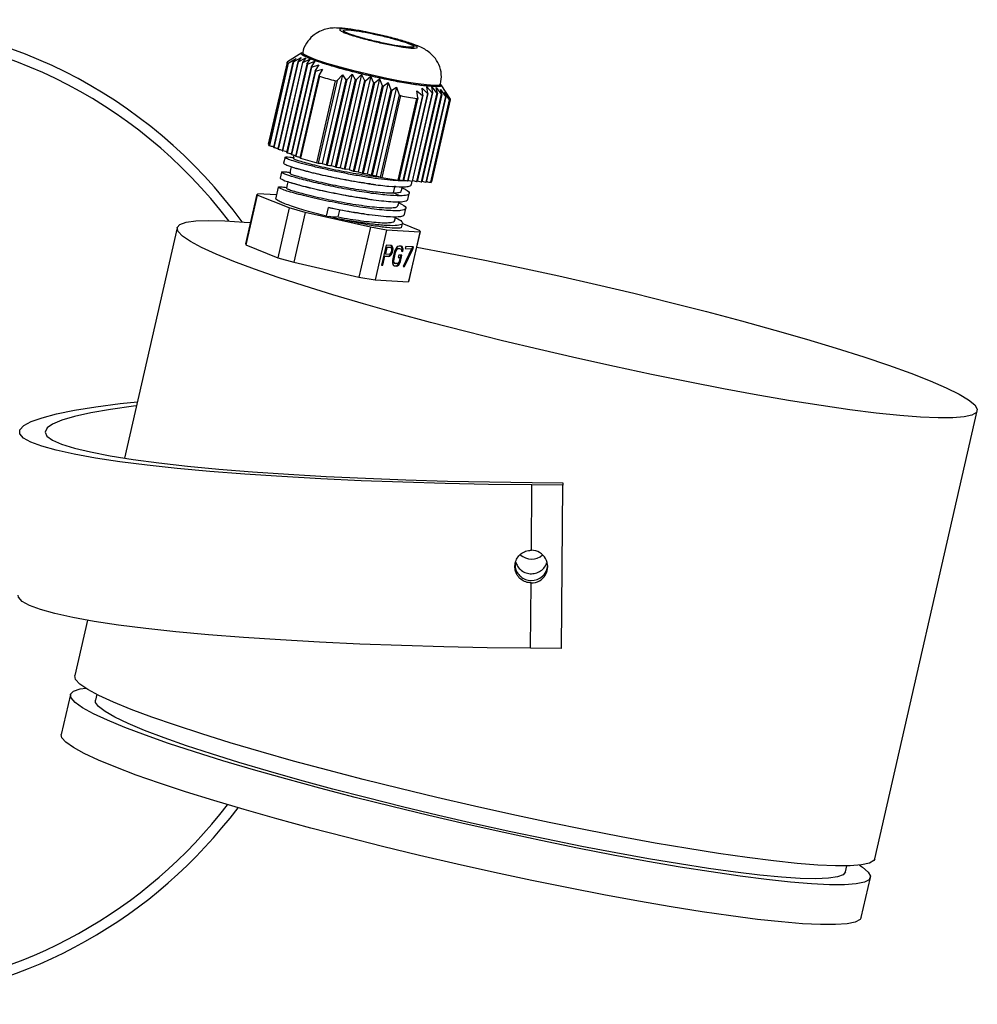
# Model space of a CAD drawing. Units: millimetres. Extents: x 80 to 3280, y 80 to 2296.
# Drawn here: x 921 to 1014, y 553 to 649 of the extents above; entities that cross this region are included whole.
import ezdxf

# ---------------------------------------------------------------- set-up
doc = ezdxf.new("R2010")
doc.units = ezdxf.units.MM
doc.header["$LTSCALE"] = 8

msp = doc.modelspace()

# ---------------------------------------------------------------- linework, layer by layer
at = {"color": 7, "linetype": 'Continuous', "lineweight": 25}
for p, q in [((948.074, 645.596), (946.673, 644.725)), ((947.247, 644.704), (947.994, 645.126)), ((947.994, 645.126), (947.671, 644.732)), ((948.149, 645.617), (948.126, 645.519)), ((946.623, 644.664), (944.795, 636.68)), ((944.836, 636.575), (946.664, 644.558)), ((946.75, 644.586), (944.909, 636.545)), ((947.193, 644.696), (945.292, 636.392)), ((947.247, 644.704), (945.34, 636.373)), ((947.671, 644.732), (945.723, 636.22)), ((947.723, 644.73), (945.77, 636.201)), ((948.127, 644.669), (946.153, 636.047)), ((946.201, 636.028), (948.176, 644.656)), ((948.559, 644.502), (946.584, 635.875)), ((948.605, 644.477), (946.632, 635.856)), ((946.664, 644.558), (946.75, 644.586)), ((946.75, 644.586), (947.502, 645.031)), ((948.967, 644.232), (947.014, 635.702)), ((949.011, 644.195), (947.062, 635.683)), ((947.502, 645.031), (947.193, 644.696)), ((947.247, 644.704), (947.193, 644.696)), ((947.723, 644.73), (947.671, 644.732)), ((947.723, 644.73), (948.462, 645.118)), ((948.462, 645.118), (948.127, 644.669)), ((948.176, 644.656), (948.127, 644.669)), ((948.176, 644.656), (948.906, 645.002)), ((948.559, 644.502), (948.906, 645.002)), ((948.605, 644.477), (948.559, 644.502)), ((948.605, 644.477), (949.323, 644.773)), ((949.323, 644.773), (948.967, 644.232)), ((949.011, 644.195), (948.967, 644.232)), ((949.01, 644.195), (949.716, 644.436)), ((949.716, 644.436), (949.352, 643.861)), ((949.352, 643.861), (947.445, 635.53)), ((949.393, 643.814), (947.493, 635.511)), ((949.716, 643.398), (947.875, 635.357)), ((949.776, 643.311), (947.948, 635.328)), ((949.393, 643.814), (949.352, 643.861)), ((949.393, 643.814), (950.086, 643.996)), ((950.086, 643.996), (949.716, 643.398)), ((949.716, 643.398), (949.776, 643.311)), ((952.035, 643.441), (950.058, 634.806)), ((952.974, 643.508), (950.936, 634.606)), ((951.504, 642.889), (952.035, 643.441)), ((953.889, 643.473), (951.813, 634.406)), ((952.035, 643.441), (952.344, 642.974)), ((952.448, 642.979), (952.974, 643.508)), ((954.779, 643.329), (952.691, 634.206)), ((952.974, 643.508), (953.269, 642.983)), ((953.371, 642.978), (953.889, 643.473)), ((953.889, 643.473), (954.172, 642.893)), ((954.27, 642.876), (954.779, 643.329)), ((955.05, 642.698), (954.779, 643.329)), ((949.514, 634.882), (951.342, 642.865)), ((951.504, 642.889), (949.663, 634.848)), ((952.344, 642.974), (950.443, 634.671)), ((952.448, 642.98), (950.541, 634.648)), ((953.269, 642.983), (951.32, 634.471)), ((951.342, 642.865), (951.504, 642.889)), ((953.371, 642.978), (951.418, 634.448)), ((954.172, 642.893), (952.198, 634.271)), ((952.295, 634.248), (954.27, 642.876)), ((952.448, 642.98), (952.344, 642.974)), ((955.05, 642.698), (953.075, 634.071)), ((955.147, 642.67), (953.173, 634.048)), ((953.371, 642.978), (953.269, 642.983)), ((955.644, 643.073), (953.568, 634.006)), ((955.905, 642.4), (953.953, 633.871)), ((955.999, 642.361), (954.05, 633.849)), ((954.27, 642.876), (954.172, 642.893)), ((956.483, 642.708), (954.446, 633.806)), ((955.147, 642.67), (955.05, 642.698)), ((955.147, 642.67), (955.644, 643.073)), ((957.3, 642.242), (955.323, 633.606)), ((955.644, 643.073), (955.905, 642.4)), ((955.999, 642.361), (955.905, 642.4)), ((955.999, 642.361), (956.483, 642.708)), ((956.483, 642.708), (956.737, 642.002)), ((956.829, 641.952), (957.3, 642.242)), ((957.3, 642.242), (957.548, 641.512)), ((960.364, 641.634), (960.267, 642.28)), ((960.267, 642.28), (960.783, 641.702)), ((960.834, 641.705), (960.726, 642.308)), ((961.231, 641.681), (960.726, 642.308)), ((961.578, 642.439), (961.601, 642.538)), ((962.542, 641.093), (961.659, 642.486)), ((956.737, 642.002), (954.83, 633.671)), ((956.829, 641.952), (954.928, 633.649)), ((957.548, 641.512), (955.708, 633.471)), ((957.684, 641.42), (955.857, 633.437)), ((956.829, 641.952), (956.737, 642.002)), ((957.548, 641.512), (957.684, 641.42)), ((959.816, 641.439), (957.915, 633.135)), ((959.872, 641.464), (957.965, 633.132)), ((960.311, 641.62), (958.362, 633.108)), ((960.364, 641.634), (958.412, 633.105)), ((960.783, 641.702), (958.809, 633.08)), ((958.859, 633.077), (960.834, 641.705)), ((961.231, 641.681), (959.256, 633.053)), ((959.274, 641.903), (959.816, 641.439)), ((959.359, 641.2), (959.274, 641.903)), ((961.279, 641.672), (959.306, 633.05)), ((961.655, 641.555), (959.703, 633.025)), ((961.701, 641.535), (959.753, 633.022)), ((959.782, 642.142), (960.311, 641.62)), ((959.872, 641.463), (959.782, 642.142)), ((959.872, 641.464), (959.816, 641.439)), ((962.057, 641.329), (960.15, 632.998)), ((962.1, 641.298), (960.199, 632.995)), ((960.364, 641.634), (960.311, 641.62)), ((960.834, 641.705), (960.783, 641.702)), ((961.16, 642.225), (961.655, 641.555)), ((961.279, 641.672), (961.16, 642.225)), ((961.279, 641.672), (961.231, 641.681)), ((961.569, 642.032), (962.057, 641.329)), ((961.701, 641.535), (961.569, 642.032)), ((961.701, 641.535), (961.655, 641.555)), ((961.955, 641.738), (962.437, 641.011)), ((962.1, 641.298), (961.955, 641.738)), ((962.1, 641.298), (962.057, 641.329)), ((957.442, 633.165), (959.269, 641.147)), ((959.359, 641.201), (957.518, 633.16)), ((959.269, 641.147), (959.359, 641.201)), ((962.437, 641.011), (960.597, 632.97)), ((962.5, 640.949), (960.673, 632.966)), ((960.733, 633.032), (962.561, 641.016)), ((962.437, 641.011), (962.5, 640.949)), ((944.847, 636.669), (944.836, 636.575)), ((944.836, 636.575), (944.909, 636.545)), ((945.292, 636.392), (945.34, 636.373)), ((945.723, 636.22), (945.77, 636.201)), ((946.153, 636.047), (946.201, 636.028)), ((946.597, 635.932), (946.201, 636.028)), ((946.584, 635.875), (946.632, 635.856)), ((947.014, 635.702), (947.062, 635.683)), ((947.298, 635.626), (947.229, 635.326)), ((947.445, 635.53), (947.493, 635.511)), ((946.428, 635.411), (946.295, 634.829)), ((947.875, 635.357), (947.948, 635.328)), ((947.948, 635.328), (949.514, 634.882)), ((949.514, 634.882), (949.663, 634.848)), ((950.443, 634.671), (950.541, 634.648)), ((946.095, 633.955), (945.962, 633.373)), ((951.32, 634.471), (951.418, 634.448)), ((952.198, 634.271), (952.295, 634.248)), ((952.691, 634.206), (952.295, 634.248)), ((952.691, 634.206), (953.075, 634.071)), ((953.075, 634.071), (953.173, 634.048)), ((953.953, 633.871), (954.05, 633.849)), ((954.83, 633.671), (954.928, 633.649)), ((955.708, 633.471), (955.857, 633.437)), ((955.857, 633.437), (957.442, 633.165)), ((957.442, 633.165), (957.518, 633.16)), ((957.915, 633.135), (957.965, 633.132)), ((958.362, 633.108), (958.412, 633.105)), ((958.473, 633.152), (958.42, 633.14)), ((958.744, 632.745), (958.82, 633.08)), ((958.809, 633.08), (958.859, 633.077)), ((958.872, 633.135), (959.256, 633.053)), ((959.256, 633.053), (959.306, 633.05)), ((959.703, 633.025), (959.753, 633.022)), ((960.15, 632.998), (960.199, 632.995)), ((960.597, 632.97), (960.673, 632.966)), ((943.685, 631.83), (942.574, 626.976)), ((943.725, 631.722), (942.615, 626.869)), ((943.725, 631.722), (943.736, 631.817)), ((946.838, 630.475), (943.725, 631.722)), ((943.745, 631.895), (945.597, 631.781)), ((945.762, 632.5), (945.497, 631.342)), ((946.578, 632.481), (946.565, 632.483)), ((957.012, 631.942), (957.168, 632.621)), ((958.41, 631.289), (958.544, 631.872)), ((946.838, 630.475), (945.727, 625.622)), ((948.403, 630.029), (946.838, 630.475)), ((948.403, 630.029), (947.292, 625.177)), ((954.746, 628.584), (948.403, 630.029)), ((950.478, 629.681), (950.669, 630.512)), ((951.773, 630.269), (950.669, 630.512)), ((951.618, 629.59), (951.773, 630.269)), ((958.077, 629.833), (958.211, 630.416)), ((950.478, 629.681), (950.807, 629.626)), ((951.587, 629.418), (950.807, 629.626)), ((950.807, 629.626), (951.618, 629.59)), ((957.779, 628.53), (957.877, 628.96)), ((957.817, 628.993), (959.581, 628.287)), ((935.926, 628.546), (930.784, 606.083)), ((954.746, 628.584), (953.635, 623.731)), ((956.331, 628.312), (954.746, 628.584)), ((956.331, 628.312), (955.22, 623.459)), ((959.562, 628.113), (956.331, 628.312)), ((959.562, 628.113), (958.451, 623.26)), ((958.511, 623.327), (959.622, 628.181)), ((959.571, 628.192), (959.562, 628.113)), ((942.625, 626.964), (942.615, 626.869)), ((942.615, 626.869), (945.727, 625.622)), ((956.289, 626.838), (955.845, 624.897)), ((956.282, 626.648), (956.14, 626.028)), ((956.224, 626.004), (956.14, 626.028)), ((956.366, 626.624), (956.224, 626.004)), ((956.224, 626.004), (956.617, 625.98)), ((956.675, 626.624), (956.282, 626.648)), ((956.366, 626.624), (956.282, 626.648)), ((956.786, 626.807), (956.289, 626.838)), ((956.759, 626.6), (956.366, 626.624)), ((956.617, 625.98), (956.689, 626.018)), ((956.759, 626.6), (956.675, 626.624)), ((956.68, 625.911), (956.78, 626.073)), ((956.689, 626.018), (956.749, 626.098)), ((956.796, 626.784), (956.744, 626.81)), ((956.749, 626.098), (956.798, 626.22)), ((956.812, 626.555), (956.759, 626.6)), ((956.764, 625.887), (956.864, 626.049)), ((956.78, 626.073), (956.829, 626.195)), ((956.78, 626.073), (956.864, 626.049)), ((956.88, 626.76), (956.786, 626.807)), ((956.85, 626.655), (956.796, 626.784)), ((956.796, 626.784), (956.88, 626.76)), ((956.798, 626.22), (956.826, 626.344)), ((956.834, 626.469), (956.812, 626.555)), ((956.826, 626.344), (956.834, 626.469)), ((956.829, 626.195), (956.867, 626.361)), ((956.829, 626.195), (956.913, 626.171)), ((956.874, 626.486), (956.85, 626.655)), ((956.85, 626.655), (956.934, 626.631)), ((956.864, 626.049), (956.913, 626.171)), ((956.867, 626.361), (956.874, 626.486)), ((956.867, 626.361), (956.951, 626.337)), ((956.874, 626.486), (956.958, 626.462)), ((956.934, 626.631), (956.88, 626.76)), ((956.913, 626.171), (956.951, 626.337)), ((957.069, 626.12), (956.927, 625.5)), ((956.958, 626.462), (956.934, 626.631)), ((956.951, 626.337), (956.958, 626.462)), ((956.967, 625.517), (957.109, 626.136)), ((957.051, 625.493), (957.193, 626.112)), ((957.137, 626.325), (957.069, 626.12)), ((957.109, 626.136), (957.168, 626.3)), ((957.109, 626.136), (957.193, 626.112)), ((957.216, 626.488), (957.137, 626.325)), ((957.168, 626.3), (957.237, 626.421)), ((957.168, 626.3), (957.251, 626.276)), ((957.193, 626.112), (957.251, 626.276)), ((957.337, 626.648), (957.216, 626.488)), ((957.237, 626.421), (957.318, 626.5)), ((957.237, 626.421), (957.321, 626.398)), ((957.251, 626.276), (957.321, 626.398)), ((957.318, 626.5), (957.41, 626.536)), ((957.318, 626.5), (957.402, 626.476)), ((957.321, 626.398), (957.402, 626.476)), ((957.438, 626.725), (957.337, 626.648)), ((957.402, 626.476), (957.494, 626.513)), ((957.41, 626.536), (957.597, 626.525)), ((957.41, 626.536), (957.494, 626.513)), ((957.551, 626.76), (957.438, 626.725)), ((957.494, 626.513), (957.681, 626.501)), ((957.737, 626.749), (957.551, 626.76)), ((957.597, 626.525), (957.681, 626.501)), ((957.681, 626.501), (957.754, 626.455)), ((957.747, 626.725), (957.695, 626.752)), ((957.831, 626.701), (957.737, 626.749)), ((957.811, 626.637), (957.747, 626.725)), ((957.747, 626.725), (957.831, 626.701)), ((957.754, 626.455), (957.797, 626.368)), ((957.797, 626.368), (957.789, 626.243)), ((957.789, 626.243), (957.914, 626.235)), ((957.791, 626.262), (957.83, 626.259)), ((957.856, 626.467), (957.811, 626.637)), ((957.811, 626.637), (957.895, 626.614)), ((957.83, 626.259), (957.856, 626.467)), ((957.83, 626.259), (957.914, 626.235)), ((957.895, 626.614), (957.831, 626.701)), ((957.856, 626.467), (957.94, 626.443)), ((957.94, 626.443), (957.895, 626.614)), ((957.914, 626.235), (957.94, 626.443)), ((958.766, 626.476), (957.955, 624.767)), ((957.995, 624.783), (958.806, 626.492)), ((958.079, 624.759), (958.89, 626.469)), ((958.192, 626.721), (958.145, 626.514)), ((958.145, 626.514), (958.766, 626.476)), ((958.149, 626.533), (958.682, 626.5)), ((958.937, 626.675), (958.192, 626.721)), ((958.682, 626.5), (958.766, 626.476)), ((958.806, 626.492), (958.849, 626.681)), ((958.806, 626.492), (958.89, 626.469)), ((958.89, 626.469), (958.937, 626.675)), ((945.727, 625.622), (947.292, 625.177)), ((947.292, 625.177), (953.635, 623.731)), ((955.885, 624.913), (956.083, 625.78)), ((955.969, 624.889), (956.167, 625.757)), ((956.083, 625.78), (956.456, 625.758)), ((956.083, 625.78), (956.167, 625.757)), ((956.167, 625.757), (956.54, 625.734)), ((956.456, 625.758), (956.569, 625.792)), ((956.456, 625.758), (956.54, 625.734)), ((956.54, 625.734), (956.653, 625.769)), ((956.569, 625.792), (956.68, 625.911)), ((956.569, 625.792), (956.653, 625.769)), ((956.653, 625.769), (956.764, 625.887)), ((956.68, 625.911), (956.764, 625.887)), ((956.927, 625.5), (956.9, 625.293)), ((956.9, 625.293), (956.904, 625.125)), ((956.904, 625.125), (956.949, 624.955)), ((956.95, 625.35), (956.967, 625.517)), ((956.963, 625.224), (956.95, 625.35)), ((956.95, 625.35), (957.034, 625.326)), ((957.006, 625.137), (956.963, 625.224)), ((956.963, 625.224), (957.047, 625.2)), ((956.967, 625.517), (957.051, 625.493)), ((957.08, 625.091), (957.006, 625.137)), ((957.006, 625.137), (957.09, 625.113)), ((957.034, 625.326), (957.051, 625.493)), ((957.047, 625.2), (957.034, 625.326)), ((957.09, 625.113), (957.047, 625.2)), ((957.08, 625.091), (957.163, 625.067)), ((957.163, 625.067), (957.09, 625.113)), ((957.35, 625.056), (957.163, 625.067)), ((957.442, 625.092), (957.35, 625.056)), ((957.424, 624.944), (957.544, 625.104)), ((957.523, 625.171), (957.442, 625.092)), ((957.518, 625.883), (957.461, 625.635)), ((957.461, 625.635), (957.648, 625.624)), ((957.466, 625.654), (957.564, 625.648)), ((957.508, 624.92), (957.628, 625.08)), ((957.828, 625.864), (957.518, 625.883)), ((957.572, 625.293), (957.523, 625.171)), ((957.544, 625.104), (957.603, 625.268)), ((957.544, 625.104), (957.628, 625.08)), ((957.564, 625.648), (957.648, 625.624)), ((957.648, 625.624), (957.572, 625.293)), ((957.603, 625.268), (957.74, 625.869)), ((957.603, 625.268), (957.687, 625.244)), ((957.628, 625.08), (957.687, 625.244)), ((957.687, 625.244), (957.828, 625.864)), ((955.845, 624.897), (955.969, 624.889)), ((955.849, 624.915), (955.885, 624.913)), ((955.885, 624.913), (955.969, 624.889)), ((956.949, 624.955), (957.013, 624.867)), ((957.013, 624.867), (957.107, 624.819)), ((957.065, 624.841), (957.209, 624.832)), ((957.107, 624.819), (957.293, 624.808)), ((957.209, 624.832), (957.322, 624.867)), ((957.209, 624.832), (957.293, 624.808)), ((957.293, 624.808), (957.406, 624.843)), ((957.322, 624.867), (957.424, 624.944)), ((957.322, 624.867), (957.406, 624.843)), ((957.406, 624.843), (957.508, 624.92)), ((957.424, 624.944), (957.508, 624.92)), ((957.955, 624.767), (958.079, 624.759)), ((957.964, 624.785), (957.995, 624.783)), ((957.995, 624.783), (958.079, 624.759)), ((953.635, 623.731), (955.22, 623.459)), ((955.22, 623.459), (958.451, 623.26)), ((1003.911, 567.019), (1013.909, 610.695)), ((970.448, 597.094), (970.502, 603.464)), ((973.501, 603.439), (970.502, 603.464)), ((970.504, 603.702), (973.503, 603.677)), ((973.367, 587.512), (973.501, 603.439)), ((973.503, 603.677), (973.501, 603.439)), ((970.367, 587.538), (970.421, 593.908)), ((927.164, 590.27), (925.928, 584.871)), ((973.367, 587.512), (970.367, 587.538)), ((925.506, 583.027), (924.617, 579.145)), ((928.076, 583.051), (927.943, 582.469)), ((1001.052, 565.733), (1001.185, 566.315)), ((1002.6, 561.293), (1003.489, 565.175))]:
    msp.add_line(p, q, dxfattribs=at)
at = {"color": 8, "linetype": 'Continuous', "lineweight": 25, "flags": 128}
for points in [[(954.802, 643.436), (953.253, 643.807), (951.791, 644.192), (950.495, 644.571), (949.436, 644.924), (948.669, 645.231), (948.237, 645.476), (948.149, 645.617)], [(961.601, 642.538), (961.487, 642.456), (961.023, 642.416), (960.228, 642.465), (959.144, 642.6), (957.829, 642.816), (956.356, 643.099), (954.802, 643.436)]]:
    msp.add_lwpolyline(points, dxfattribs=at)
at = {"color": 7, "linetype": 'Continuous', "lineweight": 25, "flags": 128}
for points in [[(946.664, 644.558), (946.643, 644.584), (946.63, 644.61), (946.622, 644.634), (946.621, 644.656), (946.627, 644.677), (946.639, 644.697), (946.658, 644.715), (946.683, 644.731)], [(949.663, 634.848), (949.884, 634.825), (950.058, 634.806)], [(950.058, 634.806), (950.274, 634.73), (950.443, 634.671)], [(950.541, 634.648), (950.762, 634.625), (950.936, 634.606)], [(950.936, 634.606), (951.151, 634.53), (951.32, 634.471)], [(947.038, 634.49), (946.975, 634.213), (946.897, 633.87)], [(951.418, 634.448), (951.639, 634.425), (951.813, 634.406)], [(951.813, 634.406), (952.029, 634.33), (952.198, 634.271)], [(953.173, 634.048), (953.394, 634.025), (953.568, 634.006)], [(953.568, 634.006), (953.784, 633.93), (953.953, 633.871)], [(954.05, 633.849), (954.272, 633.825), (954.446, 633.806)], [(954.446, 633.806), (954.661, 633.73), (954.83, 633.671)], [(954.928, 633.649), (955.149, 633.625), (955.323, 633.606)], [(955.323, 633.606), (955.538, 633.53), (955.708, 633.471)], [(946.705, 633.034), (946.642, 632.758), (946.563, 632.414)], [(959.319, 633.107), (959.431, 633.083), (959.703, 633.025)], [(957.662, 631.653), (957.337, 631.797), (957.013, 631.942)], [(957.78, 632.129), (957.859, 632.472), (957.872, 632.528)], [(974.885, 615.812), (971.234, 616.658), (967.614, 617.529), (964.059, 618.419), (960.599, 619.319), (957.265, 620.223), (954.086, 621.12), (951.09, 622.005), (948.303, 622.868), (945.751, 623.704), (943.455, 624.503), (941.435, 625.259), (939.709, 625.966), (938.293, 626.617), (937.199, 627.206), (936.436, 627.729), (936.012, 628.181), (935.929, 628.557), (936.189, 628.855), (936.789, 629.071), (937.724, 629.205), (938.987, 629.254), (940.565, 629.219), (942.445, 629.099), (943.048, 629.049)], [(959.275, 626.664), (962.376, 626.078), (965.889, 625.38), (969.481, 624.632), (973.122, 623.839), (976.778, 623.009), (980.417, 622.15), (984.009, 621.268), (987.52, 620.372), (990.921, 619.47), (994.181, 618.568), (997.272, 617.676), (1000.166, 616.801), (1002.839, 615.951), (1005.266, 615.133), (1007.426, 614.354), (1009.301, 613.622), (1010.873, 612.942), (1012.13, 612.321), (1013.06, 611.764), (1013.654, 611.277), (1013.908, 610.862), (1013.819, 610.525), (1013.389, 610.267), (1012.62, 610.092), (1011.52, 610), (1010.098, 609.993), (1008.367, 610.071), (1006.343, 610.233), (1004.042, 610.476), (1001.485, 610.801), (998.694, 611.203), (995.695, 611.679), (992.513, 612.224), (989.177, 612.835), (985.715, 613.505), (982.158, 614.229), (978.538, 615), (974.885, 615.812), (974.885, 615.812)], [(970.502, 603.464), (966.262, 603.517), (962.052, 603.604), (957.904, 603.724), (953.847, 603.877), (949.911, 604.061), (946.123, 604.275), (942.511, 604.517), (939.101, 604.786), (935.917, 605.08), (932.983, 605.396), (930.319, 605.733), (927.946, 606.088), (925.879, 606.458), (924.134, 606.841), (922.723, 607.234), (921.657, 607.634), (920.943, 608.038), (920.587, 608.444), (920.59, 608.848), (920.954, 609.248), (921.674, 609.64), (922.747, 610.022), (924.164, 610.391), (925.915, 610.744), (927.988, 611.08), (930.367, 611.394), (932.043, 611.584)], [(931.952, 611.184), (931.655, 611.147), (929.426, 610.833), (927.51, 610.499), (925.921, 610.148), (924.672, 609.782), (923.772, 609.405), (923.227, 609.018), (923.043, 608.625), (923.221, 608.23), (923.758, 607.834), (924.652, 607.441), (925.895, 607.055), (927.477, 606.677), (929.388, 606.311), (931.611, 605.959), (934.131, 605.625), (936.928, 605.31), (939.981, 605.018), (943.267, 604.75), (946.759, 604.509), (950.433, 604.296), (954.26, 604.112), (958.211, 603.96), (962.256, 603.841), (966.364, 603.755), (970.504, 603.702)], [(970.367, 587.538), (966.127, 587.591), (961.918, 587.677), (957.77, 587.798), (953.713, 587.95), (949.776, 588.134), (945.988, 588.348), (942.376, 588.59), (938.966, 588.859), (935.783, 589.153), (932.848, 589.47), (930.185, 589.807), (927.811, 590.161), (925.744, 590.532), (923.999, 590.915), (922.589, 591.307), (921.523, 591.707), (920.809, 592.112), (920.452, 592.517), (920.409, 592.72)], [(964.887, 572.137), (961.236, 572.983), (957.616, 573.854), (954.061, 574.744), (950.601, 575.644), (947.267, 576.547), (944.088, 577.445), (941.092, 578.33), (938.305, 579.193), (935.753, 580.028), (933.457, 580.828), (931.437, 581.584), (929.711, 582.291), (928.295, 582.941), (927.201, 583.531), (926.438, 584.054), (926.014, 584.505), (925.928, 584.871)], [(1002.418, 566.391), (1002.716, 566.192), (1003.276, 565.711), (1003.494, 565.305), (1003.371, 564.975), (1002.905, 564.726), (1002.102, 564.559), (1000.969, 564.477), (999.515, 564.478), (997.753, 564.564), (995.699, 564.734), (993.371, 564.987), (990.789, 565.319), (987.976, 565.729), (984.957, 566.212), (981.757, 566.765), (978.407, 567.382), (974.934, 568.058), (971.369, 568.787), (967.744, 569.563), (964.09, 570.378), (960.44, 571.227), (956.826, 572.1), (953.279, 572.992), (949.83, 573.893), (946.511, 574.796), (943.349, 575.692), (940.374, 576.575), (937.61, 577.436), (935.083, 578.268), (932.814, 579.063), (930.824, 579.815), (929.129, 580.516), (927.746, 581.161), (926.685, 581.744), (925.957, 582.259), (925.567, 582.703), (925.52, 583.072), (925.815, 583.361), (926.45, 583.57), (926.999, 583.656)], [(1001.052, 565.733), (1000.841, 565.466), (1000.285, 565.251), (999.395, 565.118), (998.179, 565.069), (996.649, 565.105), (994.819, 565.224), (992.705, 565.427), (990.328, 565.71), (987.71, 566.072), (984.876, 566.509), (981.85, 567.016), (978.663, 567.59), (975.344, 568.225), (971.924, 568.914), (968.434, 569.652), (964.907, 570.432), (961.376, 571.245), (957.875, 572.086), (954.436, 572.945), (951.09, 573.815), (947.87, 574.687), (944.804, 575.554), (941.923, 576.408), (939.253, 577.24), (936.818, 578.043), (934.641, 578.809), (932.744, 579.531), (931.143, 580.202), (929.853, 580.816), (928.887, 581.368), (928.253, 581.852), (927.958, 582.263), (927.943, 582.469)], [(1002.6, 561.293), (1002.482, 561.093), (1002.016, 560.844), (1001.213, 560.677), (1000.08, 560.594), (998.626, 560.596), (996.864, 560.682), (994.81, 560.852), (992.482, 561.105), (989.9, 561.437), (987.087, 561.847), (984.068, 562.33), (980.869, 562.882), (977.518, 563.499), (974.045, 564.175), (970.48, 564.904), (966.855, 565.68), (963.202, 566.496), (959.551, 567.345), (955.937, 568.218), (952.39, 569.11), (948.942, 570.011), (945.622, 570.913), (942.461, 571.81), (939.485, 572.693), (936.722, 573.554), (934.194, 574.386), (931.926, 575.181), (929.935, 575.932), (928.241, 576.634), (926.857, 577.279), (925.796, 577.861), (925.068, 578.377), (924.678, 578.821), (924.617, 579.145)], [(1003.911, 567.019), (1003.821, 566.85), (1003.391, 566.592), (1002.622, 566.417), (1001.522, 566.325), (1000.1, 566.318), (998.369, 566.396), (996.345, 566.557), (994.044, 566.801), (991.487, 567.126), (988.696, 567.527), (985.697, 568.003), (982.515, 568.549), (979.179, 569.16), (975.717, 569.83), (972.16, 570.554), (968.54, 571.325), (964.887, 572.137)]]:
    msp.add_lwpolyline(points, dxfattribs=at)
at = {"color": 7, "linetype": 'Continuous', "lineweight": 25}
for centre, radius, start, end in [((903.477, 600.827), 48, 36.1089, 145.12199), ((903.477, 600.827), 47, 37.13487, 144.74552), ((966.475, 698.987), 58.127, 253.30437, 254.90911), ((967.967, 696.54), 56.071, 259.43263, 261.07637), ((962.467, 641.036), 0.0938, 290.77691, 37.07715), ((970.454, 597.841), 1.605, 227.10535, 312.39922), ((970.44, 595.501), 1.593, 269.30621, 89.72622), ((970.44, 595.743), 1.597, 269.39267, 355.09495), ((903.477, 600.827), 47, 228.39914, 322.61694), ((903.477, 600.827), 48, 228.05804, 323.0733)]:
    msp.add_arc(centre, radius, start, end, dxfattribs=at)
for points, knots in [([(955.625, 647.355), (955.219, 647.445), (954.659, 647.569), (953.891, 647.716), (953.306, 647.819), (952.689, 647.913), (952.127, 647.98), (951.58, 648.02), (951.047, 648.021), (950.41, 647.925), (949.754, 647.692), (949.065, 647.247), (948.495, 646.543), (948.173, 645.949), (948.152, 645.62), (948.151, 645.613)], [0, 0, 0, 0, 0.126611, 0.174441, 0.252018, 0.327975, 0.406306, 0.486536, 0.579256, 0.647385, 0.718246, 0.80268, 0.898568, 0.998093, 1, 1, 1, 1]), ([(959.344, 646.123), (959.298, 646.18), (959.228, 646.268), (958.763, 646.46), (958.279, 646.63), (957.675, 646.816), (956.795, 647.062), (955.583, 647.36), (954.367, 647.615), (953.477, 647.773), (952.862, 647.865), (952.365, 647.918), (951.881, 647.942), (951.795, 647.89), (951.739, 647.856)], [0, 0, 0, 0, 0.119728, 0.184177, 0.249998, 0.315818, 0.380269, 0.499998, 0.619726, 0.684177, 0.749997, 0.815819, 0.880268, 1, 1, 1, 1]), ([(951.739, 647.856), (951.785, 647.798), (951.855, 647.71), (952.32, 647.518), (952.804, 647.348), (953.408, 647.162), (954.288, 646.917), (955.499, 646.618), (956.716, 646.363), (957.606, 646.205), (958.221, 646.114), (958.718, 646.06), (959.202, 646.036), (959.288, 646.088), (959.344, 646.123)], [0, 0, 0, 0, 0.119728, 0.184177, 0.249998, 0.315818, 0.380269, 0.499998, 0.619726, 0.684177, 0.749996, 0.815815, 0.880268, 1, 1, 1, 1]), ([(952.08, 647.778), (952.137, 647.809), (952.251, 647.872), (953.064, 647.799), (954.216, 647.612), (955.58, 647.328), (956.937, 646.992), (958.073, 646.658), (958.861, 646.365), (958.955, 646.255), (959.003, 646.2)], [0, 0, 0, 0, 0.124997, 0.249999, 0.374998, 0.499999, 0.625, 0.750001, 0.874999, 1, 1, 1, 1]), ([(959.003, 646.2), (958.946, 646.169), (958.832, 646.106), (958.019, 646.179), (956.867, 646.366), (955.503, 646.65), (954.146, 646.986), (953.01, 647.32), (952.222, 647.613), (952.128, 647.723), (952.08, 647.778)], [0, 0, 0, 0, 0.125001, 0.249998, 0.375, 0.499999, 0.624998, 0.749998, 0.874999, 1, 1, 1, 1]), ([(961.599, 642.55), (961.642, 642.867), (961.73, 643.514), (961.467, 644.447), (960.992, 645.2), (960.427, 645.714), (959.883, 646.043), (959.379, 646.27), (958.802, 646.485), (958.179, 646.685), (957.557, 646.867), (956.911, 647.043), (956.267, 647.206), (955.819, 647.31), (955.625, 647.355)], [0, 0, 0, 0, 0.0977213, 0.1992932, 0.2918707, 0.3730724, 0.4463024, 0.5380211, 0.6320426, 0.7195249, 0.7929454, 0.8592473, 0.9392318, 1, 1, 1, 1]), ([(948.906, 645.002), (948.658, 645.111), (948.164, 645.329), (947.945, 645.52), (948.087, 645.568), (948.128, 645.581)], [0, 0, 0, 0, 0.417274, 0.834558, 1, 1, 1, 1]), ([(961.58, 642.447), (961.469, 642.386), (961.248, 642.264), (959.668, 642.405), (957.428, 642.769), (954.778, 643.322), (952.139, 643.975), (949.932, 644.624), (948.4, 645.192), (948.217, 645.406), (948.126, 645.513)], [0, 0, 0, 0, 0.124999, 0.249999, 0.374999, 0.5, 0.625, 0.749999, 0.875, 1, 1, 1, 1]), ([(954.779, 643.329), (954.184, 643.469), (952.993, 643.75), (951.342, 644.196), (949.901, 644.63), (949.237, 644.878), (948.906, 645.002)], [0, 0, 0, 0, 0.25, 0.499998, 0.749998, 1, 1, 1, 1]), ([(960.726, 642.308), (960.384, 642.338), (959.699, 642.397), (958.235, 642.625), (956.568, 642.935), (955.376, 643.198), (954.779, 643.329)], [0, 0, 0, 0, 0.249999, 0.499999, 0.749999, 1, 1, 1, 1]), ([(961.61, 642.495), (961.637, 642.471), (961.752, 642.369), (961.501, 642.289), (960.984, 642.302), (960.726, 642.308)], [0, 0, 0, 0, 0.136249, 0.568121, 1, 1, 1, 1]), ([(944.909, 636.545), (945.024, 636.518), (945.156, 636.485), (945.288, 636.453), (945.305, 636.449)], [0, 0, 0, 0, 0.871758, 1, 1, 1, 1]), ([(945.34, 636.373), (945.455, 636.345), (945.587, 636.313), (945.719, 636.281), (945.736, 636.277)], [0, 0, 0, 0, 0.871758, 1, 1, 1, 1]), ([(945.77, 636.201), (945.885, 636.173), (946.017, 636.141), (946.149, 636.109), (946.166, 636.104)], [0, 0, 0, 0, 0.8717779, 1, 1, 1, 1]), ([(946.632, 635.856), (946.747, 635.828), (946.878, 635.796), (947.01, 635.764), (947.027, 635.759)], [0, 0, 0, 0, 0.8717761, 1, 1, 1, 1]), ([(947.062, 635.683), (947.177, 635.655), (947.309, 635.623), (947.441, 635.591), (947.458, 635.587)], [0, 0, 0, 0, 0.871756, 1, 1, 1, 1]), ([(946.294, 634.825), (946.357, 634.772), (946.482, 634.666), (947.477, 634.343), (948.957, 633.949), (950.823, 633.521), (952.867, 633.116), (954.864, 632.786), (956.656, 632.561), (957.46, 632.538), (957.862, 632.527)], [0, 0, 0, 0, 0.124999, 0.25, 0.375, 0.5, 0.624999, 0.749999, 0.874999, 1, 1, 1, 1]), ([(946.428, 635.408), (946.477, 635.445), (946.542, 635.496), (947.177, 635.393), (947.334, 635.368)], [0, 0, 0, 0, 0.754301, 1, 1, 1, 1]), ([(958.28, 633.126), (958.088, 633.117), (957.678, 633.098), (956.722, 633.164), (955.542, 633.298), (954.206, 633.496), (952.791, 633.742), (951.368, 634.022), (950.013, 634.318), (948.794, 634.611), (947.773, 634.884), (947.011, 635.118), (946.518, 635.305), (946.458, 635.373), (946.428, 635.408)], [0, 0, 0, 0, 0.074022, 0.158202, 0.242381, 0.326561, 0.410741, 0.494921, 0.579101, 0.663279, 0.74746, 0.83164, 0.915818, 1, 1, 1, 1]), ([(947.248, 635.326), (947.253, 635.308), (947.264, 635.27), (947.57, 635.147), (948.098, 634.979), (948.836, 634.776), (949.743, 634.552), (950.782, 634.319), (951.905, 634.088), (953.065, 633.873), (954.198, 633.689), (955.062, 633.564), (955.485, 633.521), (955.597, 633.51)], [0, 0, 0, 0, 0.0809063, 0.179123, 0.2773089, 0.375524, 0.4737143, 0.5719292, 0.6701197, 0.7683319, 0.8665244, 0.964735, 1, 1, 1, 1]), ([(947.493, 635.511), (947.608, 635.483), (947.74, 635.451), (947.871, 635.419), (947.888, 635.415)], [0, 0, 0, 0, 0.871756, 1, 1, 1, 1]), ([(946.094, 633.952), (946.143, 633.99), (946.206, 634.04), (946.833, 633.939), (946.983, 633.915)], [0, 0, 0, 0, 0.761944, 1, 1, 1, 1]), ([(957.662, 631.653), (957.26, 631.665), (956.456, 631.688), (954.665, 631.913), (952.667, 632.242), (950.623, 632.648), (948.757, 633.076), (947.277, 633.469), (946.282, 633.792), (946.157, 633.899), (946.094, 633.952)], [0, 0, 0, 0, 0.124999, 0.25, 0.375, 0.5, 0.625, 0.75, 0.875001, 1, 1, 1, 1]), ([(946.925, 633.867), (946.916, 633.862), (946.882, 633.843), (947.072, 633.754), (947.491, 633.606), (948.139, 633.417), (948.973, 633.202), (949.956, 632.971), (951.047, 632.738), (952.195, 632.514), (953.349, 632.313), (954.46, 632.145), (955.472, 632.022), (956.36, 631.945), (956.795, 631.943), (957.012, 631.942)], [0, 0, 0, 0, 0.028913, 0.109832, 0.190762, 0.271684, 0.352611, 0.433533, 0.514459, 0.595384, 0.676307, 0.757236, 0.838157, 0.919086, 1, 1, 1, 1]), ([(947.019, 634.496), (947.106, 634.468), (947.28, 634.411), (947.469, 634.349), (947.563, 634.318)], [0, 0, 0, 0, 0.502267, 1, 1, 1, 1]), ([(954.765, 632.812), (954.71, 632.818), (954.321, 632.865), (953.498, 632.995), (952.352, 633.193), (951.202, 633.417), (950.112, 633.65), (949.125, 633.882), (948.306, 634.095), (947.789, 634.241), (947.623, 634.3), (947.593, 634.31)], [0, 0, 0, 0, 0.022246, 0.157799, 0.293346, 0.428897, 0.564448, 0.699992, 0.835545, 0.971089, 1, 1, 1, 1]), ([(945.961, 633.369), (946.052, 633.302), (946.233, 633.167), (947.652, 632.739), (949.688, 632.237), (952.119, 631.732), (954.559, 631.319), (956.625, 631.078), (958.088, 631.04), (958.304, 631.212), (958.412, 631.298)], [0, 0, 0, 0, 0.125, 0.249999, 0.374999, 0.5, 0.625, 0.75, 0.874999, 1, 1, 1, 1]), ([(946.686, 633.04), (946.773, 633.012), (946.947, 632.955), (947.136, 632.893), (947.23, 632.862)], [0, 0, 0, 0, 0.50229, 1, 1, 1, 1]), ([(954.434, 631.357), (954.214, 631.386), (953.646, 631.46), (952.639, 631.627), (951.484, 631.839), (950.355, 632.068), (949.308, 632.303), (948.393, 632.527), (947.683, 632.718), (947.385, 632.814), (947.256, 632.856)], [0, 0, 0, 0, 0.085444, 0.220716, 0.35598, 0.491255, 0.626516, 0.761795, 0.897051, 1, 1, 1, 1]), ([(954.761, 632.81), (954.842, 632.799), (955.005, 632.778), (955.176, 632.754), (955.262, 632.743)], [0, 0, 0, 0, 0.499387, 1, 1, 1, 1]), ([(957.531, 633.217), (957.568, 633.209), (957.696, 633.182), (957.825, 633.155), (957.915, 633.135)], [0, 0, 0, 0, 0.291897, 1, 1, 1, 1]), ([(957.862, 632.527), (958.068, 632.538), (958.481, 632.56), (958.737, 632.646), (958.716, 632.732), (958.712, 632.752)], [0, 0, 0, 0, 0.433773, 0.86755, 1, 1, 1, 1]), ([(957.978, 633.19), (958.015, 633.182), (958.143, 633.155), (958.271, 633.127), (958.362, 633.108)], [0, 0, 0, 0, 0.291905, 1, 1, 1, 1]), ([(958.425, 633.162), (958.462, 633.154), (958.59, 633.127), (958.718, 633.1), (958.809, 633.08)], [0, 0, 0, 0, 0.291929, 1, 1, 1, 1]), ([(959.766, 633.08), (959.803, 633.072), (959.931, 633.045), (960.059, 633.017), (960.15, 632.998)], [0, 0, 0, 0, 0.291908, 1, 1, 1, 1]), ([(960.213, 633.052), (960.25, 633.044), (960.378, 633.017), (960.506, 632.99), (960.597, 632.97)], [0, 0, 0, 0, 0.291903, 1, 1, 1, 1]), ([(945.761, 632.496), (945.802, 632.522), (945.873, 632.568), (946.384, 632.501), (946.6, 632.472)], [0, 0, 0, 0, 0.574929, 1, 1, 1, 1]), ([(958.212, 630.424), (958.104, 630.338), (957.888, 630.166), (956.425, 630.204), (954.359, 630.445), (951.919, 630.859), (949.488, 631.364), (947.452, 631.866), (946.033, 632.294), (945.852, 632.428), (945.761, 632.496)], [0, 0, 0, 0, 0.125001, 0.25, 0.375, 0.500001, 0.625001, 0.750001, 0.875, 1, 1, 1, 1]), ([(946.575, 632.416), (946.585, 632.395), (946.607, 632.352), (946.936, 632.224), (947.482, 632.053), (948.233, 631.848), (949.153, 631.623), (950.2, 631.389), (951.328, 631.159), (952.486, 630.946), (953.622, 630.762), (954.688, 630.616), (955.632, 630.519), (956.418, 630.476), (957, 630.493), (957.368, 630.561), (957.417, 630.652), (957.44, 630.695)], [0, 0, 0, 0, 0.060806, 0.128476, 0.196158, 0.263828, 0.33151, 0.399182, 0.466861, 0.534535, 0.602213, 0.669888, 0.737564, 0.805243, 0.872915, 0.940596, 1, 1, 1, 1]), ([(957.012, 631.942), (957.186, 631.953), (957.535, 631.975), (957.76, 632.049), (957.756, 632.121), (957.755, 632.139)], [0, 0, 0, 0, 0.431693, 0.863466, 1, 1, 1, 1]), ([(958.545, 631.88), (958.499, 631.817), (958.406, 631.69), (957.91, 631.666), (957.662, 631.653)], [0, 0, 0, 0, 0.499997, 1, 1, 1, 1]), ([(957.849, 632.427), (957.946, 632.384), (958.498, 632.142), (958.524, 631.998), (958.545, 631.88)], [0, 0, 0, 0, 0.176007, 1, 1, 1, 1]), ([(950.478, 629.681), (949.793, 629.857), (948.424, 630.208), (946.806, 630.717), (945.704, 631.151), (945.575, 631.32), (945.511, 631.404)], [0, 0, 0, 0, 0.249998, 0.499999, 0.749999, 1, 1, 1, 1]), ([(954.428, 631.354), (954.509, 631.343), (954.671, 631.322), (954.842, 631.299), (954.928, 631.287)], [0, 0, 0, 0, 0.499388, 1, 1, 1, 1]), ([(957.452, 630.688), (957.478, 630.803), (957.509, 630.938), (957.54, 631.074), (957.545, 631.095)], [0, 0, 0, 0, 0.844793, 1, 1, 1, 1]), ([(957.516, 630.97), (957.613, 630.928), (958.165, 630.686), (958.191, 630.543), (958.212, 630.424)], [0, 0, 0, 0, 0.175507, 1, 1, 1, 1]), ([(950.669, 630.512), (951.118, 630.423), (952.017, 630.243), (953.373, 630.008), (954.653, 629.817), (955.801, 629.682), (956.764, 629.611), (957.488, 629.613), (957.967, 629.682), (958.042, 629.789), (958.079, 629.842)], [0, 0, 0, 0, 0.125, 0.250001, 0.374999, 0.500001, 0.625, 0.749999, 0.874998, 1, 1, 1, 1]), ([(954.101, 629.899), (954.072, 629.902), (953.711, 629.945), (952.919, 630.068), (952.155, 630.202), (951.773, 630.269)], [0, 0, 0, 0, 0.041821, 0.52096, 1, 1, 1, 1]), ([(954.095, 629.898), (954.176, 629.887), (954.339, 629.866), (954.51, 629.843), (954.595, 629.831)], [0, 0, 0, 0, 0.499396, 1, 1, 1, 1]), ([(957.188, 629.534), (957.195, 629.53), (957.552, 629.376), (957.839, 629.142), (957.935, 628.872), (957.445, 628.738), (956.475, 628.734), (955.091, 628.858), (953.413, 629.089), (952.196, 629.309), (951.587, 629.418)], [0, 0, 0, 0, 0.0031511, 0.1455564, 0.2879641, 0.4303697, 0.5727799, 0.7151849, 0.8575932, 1, 1, 1, 1]), ([(957.739, 628.611), (957.751, 628.591), (957.804, 628.502), (957.36, 628.47), (956.434, 628.528), (955.058, 628.722), (953.398, 629.021), (952.191, 629.286), (951.587, 629.418)], [0, 0, 0, 0, 0.056081, 0.244865, 0.433649, 0.622432, 0.811216, 1, 1, 1, 1]), ([(951.618, 629.59), (952.002, 629.522), (952.77, 629.386), (953.874, 629.223), (954.882, 629.102), (955.743, 629.033), (956.429, 629.02), (956.885, 629.072), (957.11, 629.147), (957.096, 629.222), (957.092, 629.241)], [0, 0, 0, 0, 0.136375, 0.27278, 0.409167, 0.545572, 0.681963, 0.818359, 0.954754, 1, 1, 1, 1]), ([(957.118, 629.231), (957.145, 629.346), (957.175, 629.477), (957.205, 629.607), (957.208, 629.624)], [0, 0, 0, 0, 0.874997, 1, 1, 1, 1]), ([(970.421, 593.908), (970.241, 593.928), (969.882, 593.966), (969.405, 594.245), (969.045, 594.653), (968.841, 595.16), (968.816, 595.705), (968.974, 596.226), (969.297, 596.666), (969.747, 596.973), (970.156, 597.087), (970.391, 597.092), (970.448, 597.094)], [0, 0, 0, 0, 0.107334, 0.214668, 0.322036, 0.429427, 0.53678, 0.644095, 0.751429, 0.858811, 0.966195, 1, 1, 1, 1]), ([(968.857, 595.754), (968.851, 595.693), (968.827, 595.454), (968.972, 595.043), (969.277, 594.597), (969.725, 594.28), (970.131, 594.158), (970.366, 594.149), (970.423, 594.146)], [0, 0, 0, 0, 0.073544, 0.28816, 0.50282, 0.717588, 0.932356, 1, 1, 1, 1]), ([(968.922, 595.951), (968.97, 595.812), (969.077, 595.504), (969.436, 595.128), (969.912, 594.865), (970.453, 594.778), (970.993, 594.873), (971.465, 595.144), (971.8, 595.497), (971.894, 595.774), (971.931, 595.88)], [0, 0, 0, 0, 0.1092852, 0.2437118, 0.3781381, 0.5124722, 0.6467638, 0.7811306, 0.9155716, 1, 1, 1, 1])]:
    msp.add_open_spline(points, degree=3, knots=knots, dxfattribs=at)

doc.saveas('drawing.dxf')
